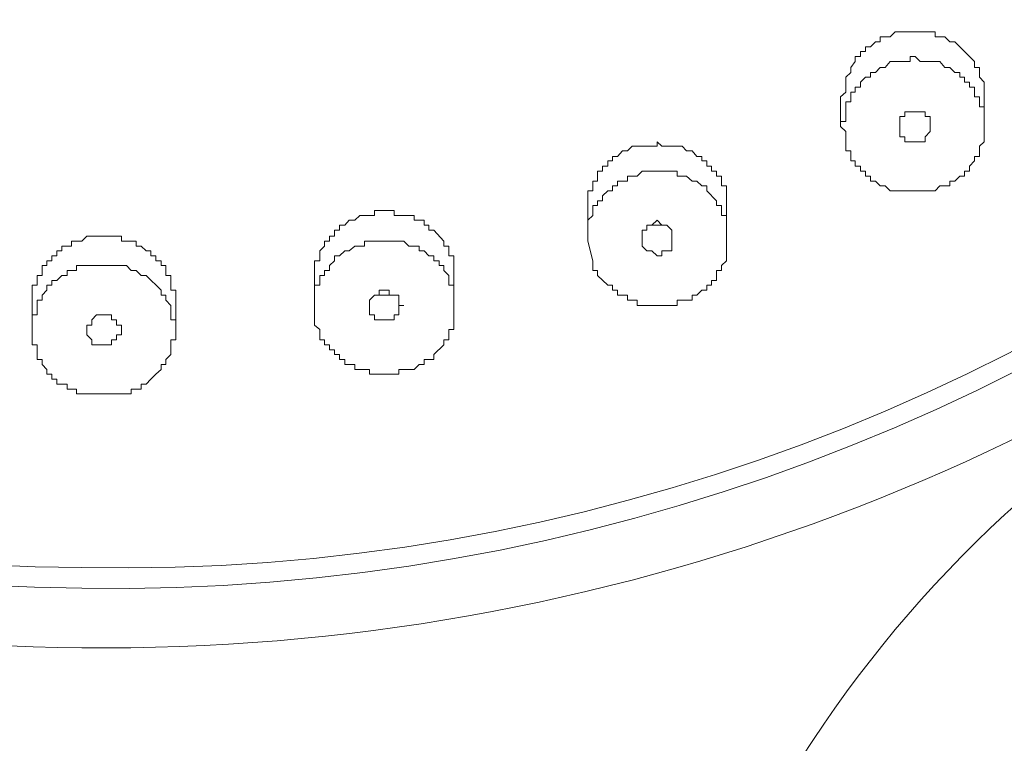
# Model space of a CAD drawing. Units: inches. Extents: x 96 to 193, y -241 to -92.
# Drawn here: x 120 to 123, y -144 to -142 of the extents above; entities that cross this region are included whole.
import ezdxf

# ---------------------------------------------------------------- set-up
doc = ezdxf.new("R2010")
doc.units = ezdxf.units.IN
doc.header["$MEASUREMENT"] = 0
doc.layers.add('Layer 1', color=7, linetype='Continuous')

# ---------------------------------------------------------------- blocks, each defined once
blk = doc.blocks.new('block 2')
at = {"layer": 'Layer 1', "color": 7, "lineweight": 9}
for points in [[(122.8549, -142.2034), (122.8549, -142.191), (122.8425, -142.191), (122.8425, -142.1786), (122.8301, -142.1786), (122.8301, -142.1662), (122.8177, -142.1662), (122.8177, -142.1538), (122.8053, -142.1538), (122.7928, -142.1414), (122.7804, -142.1414), (122.7674, -142.1262), (122.7177, -142.1262), (122.7053, -142.1138), (122.6929, -142.1138), (122.6929, -142.1262), (122.642, -142.1262), (122.6296, -142.1414), (122.6171, -142.1414), (122.6047, -142.1538), (122.5923, -142.1538), (122.5923, -142.1662), (122.5799, -142.1662), (122.5675, -142.1786), (122.5675, -142.191), (122.5538, -142.191), (122.5538, -142.2034), (122.5427, -142.2034), (122.5427, -142.2282), (122.5303, -142.2282), (122.5303, -142.2778), (122.5166, -142.2778), (122.5166, -142.2902)], [(122.8797, -142.2158), (122.8797, -142.1786), (122.8673, -142.1662), (122.8673, -142.1414), (122.8549, -142.1414)], [(122.5166, -142.2158), (122.5166, -142.2902)], [(122.8797, -142.2902), (122.8797, -142.2406), (122.8673, -142.2406), (122.8673, -142.2158), (122.8549, -142.2158), (122.8549, -142.2034)], [(122.8797, -142.2158), (122.8797, -142.2902)], [(122.6668, -142.2902), (122.6668, -142.2654), (122.6792, -142.2654), (122.6792, -142.253), (122.7301, -142.253), (122.7301, -142.2654), (122.7432, -142.2654)], [(122.6929, -142.253), (122.7177, -142.253)], [(122.7432, -142.2654), (122.7432, -142.2902)], [(122.5166, -142.2902), (122.5303, -142.3026), (122.5303, -142.3522), (122.5427, -142.3522), (122.5427, -142.377)], [(122.5427, -142.377), (122.5538, -142.377), (122.5538, -142.3908), (122.5675, -142.3908), (122.5675, -142.4032), (122.5799, -142.4032), (122.5799, -142.4156), (122.5923, -142.4156), (122.5923, -142.428), (122.6047, -142.428), (122.6171, -142.4404), (122.6296, -142.4404), (122.642, -142.4528), (122.7556, -142.4528), (122.7674, -142.4404), (122.7928, -142.4404), (122.7928, -142.428), (122.8053, -142.428), (122.8177, -142.4156), (122.8301, -142.4156), (122.8301, -142.4032), (122.8425, -142.4032), (122.8425, -142.3908), (122.8549, -142.377), (122.8549, -142.366), (122.8673, -142.366), (122.8673, -142.3398), (122.8797, -142.3288), (122.8797, -142.2902)], [(122.6668, -142.3026), (122.6668, -142.2902)], [(122.7432, -142.2902), (122.7432, -142.3026), (122.7301, -142.3164), (122.7301, -142.3288), (122.6792, -142.3288), (122.6792, -142.3164), (122.6668, -142.3164), (122.6668, -142.3026)], [(122.2285, -142.4404), (122.2161, -142.4404), (122.2161, -142.4156), (122.2037, -142.4156), (122.2037, -142.4032), (122.1913, -142.4032), (122.1913, -142.3908), (122.1789, -142.3908), (122.1789, -142.377), (122.1665, -142.377), (122.1665, -142.366), (122.1541, -142.366), (122.1417, -142.3522), (122.1279, -142.3522), (122.1169, -142.3398), (122.0659, -142.3398), (122.0535, -142.3288), (122.0535, -142.3398), (121.9908, -142.3398), (121.9784, -142.3522), (121.966, -142.3522), (121.9536, -142.366), (121.9412, -142.366), (121.9412, -142.377), (121.9288, -142.377), (121.9288, -142.3908), (121.9157, -142.3908), (121.9157, -142.4032), (121.9033, -142.4032), (121.9033, -142.428), (121.8916, -142.428), (121.8916, -142.4528), (121.8785, -142.4528), (121.8785, -142.5024)], [(122.2285, -142.5024), (122.2285, -142.4404)], [(121.5402, -142.6416), (121.5402, -142.6168), (121.5278, -142.6168), (121.5278, -142.592), (121.5154, -142.592), (121.5154, -142.5796), (121.4899, -142.552), (121.4775, -142.552), (121.4775, -142.5396), (121.4651, -142.5396), (121.4651, -142.5272), (121.4403, -142.5272), (121.4403, -142.5148), (121.3893, -142.5148), (121.3893, -142.5024), (121.3397, -142.5024), (121.3397, -142.5148), (121.3025, -142.5148), (121.2901, -142.5272), (121.2763, -142.5272), (121.2653, -142.5396), (121.2515, -142.5396), (121.2515, -142.552), (121.2391, -142.552), (121.2391, -142.5672), (121.2267, -142.5672), (121.2267, -142.5796), (121.2136, -142.5796), (121.2136, -142.592), (121.2019, -142.6044), (121.2019, -142.6292), (121.1888, -142.6292), (121.1888, -142.6788)], [(121.8785, -142.5024), (121.8785, -142.5796)], [(122.2285, -142.5148), (122.2161, -142.5148)], [(122.2285, -142.5024), (122.2285, -142.5796)], [(122.2285, -142.5796), (122.2285, -142.5148)], [(122.0156, -142.5672), (122.0156, -142.552), (122.028, -142.552), (122.028, -142.5396), (122.0404, -142.5396), (122.0535, -142.5272), (122.0659, -142.5396), (122.0783, -142.5396), (122.0907, -142.552)], [(122.0404, -142.5396), (122.0659, -142.5396)], [(122.0907, -142.552), (122.0907, -142.5796)], [(121.8785, -142.5796), (121.8916, -142.6292)], [(122.0156, -142.592), (122.0156, -142.5672)], [(122.0907, -142.5796), (122.0907, -142.6044), (122.0659, -142.6044), (122.0659, -142.6168), (122.0535, -142.6168), (122.0404, -142.6044), (122.028, -142.6044), (122.0156, -142.592)], [(121.5402, -142.6788), (121.5402, -142.6416)], [(121.1888, -142.6788), (121.1888, -142.7422)], [(121.5402, -142.6788), (121.5402, -142.716)], [(121.3273, -142.7422), (121.3273, -142.7284), (121.3397, -142.716), (121.3521, -142.716), (121.3521, -142.7036), (121.3769, -142.7036), (121.3769, -142.716), (121.4017, -142.716), (121.4017, -142.7422)], [(120.4757, -142.7284), (120.4757, -142.8028)], [(120.8381, -142.7284), (120.8381, -142.8028)], [(121.3521, -142.716), (121.3769, -142.716)], [(121.5402, -142.7422), (121.5402, -142.716)], [(121.1888, -142.7422), (121.1888, -142.778)], [(121.3273, -142.7546), (121.3273, -142.7422)], [(121.4017, -142.7422), (121.4017, -142.7656), (121.3893, -142.7656), (121.3893, -142.778), (121.3397, -142.778), (121.3397, -142.7656), (121.3273, -142.7656), (121.3273, -142.7546)], [(121.4017, -142.7422), (121.4141, -142.7422)], [(120.6135, -142.8028), (120.6135, -142.7918), (120.6259, -142.7918), (120.6259, -142.778), (120.6383, -142.7656), (120.6762, -142.7656), (120.6762, -142.778), (120.6886, -142.778), (120.6886, -142.7918), (120.701, -142.7918), (120.701, -142.8028)], [(120.6383, -142.7656), (120.6762, -142.7656)], [(120.701, -142.8028), (120.701, -142.8166), (120.6886, -142.8166), (120.6886, -142.829), (120.6762, -142.829), (120.6762, -142.8414), (120.6259, -142.8414), (120.6259, -142.829), (120.6135, -142.8166), (120.6135, -142.8028)]]:
    blk.add_lwpolyline(points, dxfattribs=at)
for points, knots in [([(115.6408, -138.8837), (115.6408, -141.5846), (117.9787, -143.5856), (120.6011, -143.6062), (123.2497, -143.6338), (125.6227, -141.6673), (125.6743, -138.9457)], [0, 0, 0, 0, 1, 1, 1, 2, 2, 2, 2]), ([(115.7903, -138.8837), (115.8152, -141.502), (118.0462, -143.4326), (120.6011, -143.456), (123.1484, -143.4946), (125.48, -141.5709), (125.511, -138.9457)], [0, 0, 0, 0, 1, 1, 1, 2, 2, 2, 2]), ([(115.8413, -138.8837), (115.8641, -141.4758), (118.0758, -143.3912), (120.6011, -143.4036), (123.1153, -143.4574), (125.4339, -141.5337), (125.46, -138.9457)], [0, 0, 0, 0, 1, 1, 1, 2, 2, 2, 2]), ([(122.8549, -142.1414), (122.8549, -142.1414), (122.8549, -142.1262), (122.8549, -142.1262), (122.8549, -142.1262), (122.8053, -142.0766), (122.8053, -142.0766), (122.8053, -142.0766), (122.7928, -142.0766), (122.7928, -142.0766), (122.7928, -142.0766), (122.7804, -142.0642), (122.7804, -142.0642), (122.7804, -142.0642), (122.7556, -142.0642), (122.7556, -142.0642), (122.7556, -142.0642), (122.7556, -142.0518), (122.7556, -142.0518), (122.7343, -142.0518), (122.7136, -142.0518), (122.6929, -142.0518), (122.6929, -142.0518), (122.6544, -142.0518), (122.6544, -142.0518), (122.6544, -142.0518), (122.642, -142.0642), (122.642, -142.0642), (122.642, -142.0642), (122.6171, -142.0642), (122.6171, -142.0642), (122.6171, -142.0642), (122.6171, -142.0766), (122.6171, -142.0766), (122.6171, -142.0766), (122.6047, -142.0766), (122.6047, -142.0766), (122.6047, -142.0766), (122.5923, -142.089), (122.5923, -142.089), (122.5923, -142.089), (122.5799, -142.089), (122.5799, -142.089), (122.5799, -142.089), (122.5799, -142.1014), (122.5799, -142.1014), (122.5799, -142.1014), (122.5675, -142.1014), (122.5675, -142.1014), (122.5675, -142.1014), (122.5675, -142.1138), (122.5675, -142.1138), (122.5675, -142.1138), (122.5538, -142.1138), (122.5538, -142.1138), (122.5538, -142.1138), (122.5538, -142.1262), (122.5538, -142.1262), (122.5538, -142.1262), (122.5427, -142.1414), (122.5427, -142.1414), (122.5427, -142.1414), (122.5427, -142.1538), (122.5427, -142.1538), (122.5427, -142.1538), (122.5303, -142.1662), (122.5303, -142.1662), (122.5303, -142.1662), (122.5303, -142.2034), (122.5303, -142.2034), (122.5303, -142.2034), (122.5166, -142.2158), (122.5166, -142.2158)], [0, 0, 0, 0, 1, 1, 1, 2, 2, 2, 3, 3, 3, 4, 4, 4, 5, 5, 5, 6, 6, 6, 7, 7, 7, 8, 8, 8, 9, 9, 9, 10, 10, 10, 11, 11, 11, 12, 12, 12, 13, 13, 13, 14, 14, 14, 15, 15, 15, 16, 16, 16, 17, 17, 17, 18, 18, 18, 19, 19, 19, 20, 20, 20, 21, 21, 21, 22, 22, 22, 23, 23, 23, 24, 24, 24, 24]), ([(122.2161, -142.5148), (122.2161, -142.5148), (122.2161, -142.49), (122.2161, -142.49), (122.2161, -142.49), (122.2037, -142.49), (122.2037, -142.49), (122.2037, -142.49), (122.2037, -142.4776), (122.2037, -142.4776), (122.2037, -142.4776), (122.1789, -142.4528), (122.1789, -142.4528), (122.1789, -142.4528), (122.1789, -142.4404), (122.1789, -142.4404), (122.1789, -142.4404), (122.1665, -142.4404), (122.1665, -142.4404), (122.1665, -142.4404), (122.1541, -142.428), (122.1541, -142.428), (122.1541, -142.428), (122.1417, -142.428), (122.1417, -142.428), (122.1417, -142.428), (122.1279, -142.4156), (122.1279, -142.4156), (122.1279, -142.4156), (122.1045, -142.4156), (122.1045, -142.4156), (122.1045, -142.4156), (122.1045, -142.4032), (122.1045, -142.4032), (122.0825, -142.4032), (122.0611, -142.4032), (122.0404, -142.4032), (122.0404, -142.4032), (122.0156, -142.4032), (122.0156, -142.4032), (122.0156, -142.4032), (122.0032, -142.4156), (122.0032, -142.4156), (122.0032, -142.4156), (121.9784, -142.4156), (121.9784, -142.4156), (121.9784, -142.4156), (121.9784, -142.428), (121.9784, -142.428), (121.9784, -142.428), (121.9536, -142.428), (121.9536, -142.428), (121.9536, -142.428), (121.9536, -142.4404), (121.9536, -142.4404), (121.9536, -142.4404), (121.9412, -142.4404), (121.9412, -142.4404), (121.9412, -142.4404), (121.9412, -142.4528), (121.9412, -142.4528), (121.9412, -142.4528), (121.9288, -142.4528), (121.9288, -142.4528), (121.9288, -142.4528), (121.9157, -142.4652), (121.9157, -142.4652), (121.9157, -142.4652), (121.9157, -142.4776), (121.9157, -142.4776), (121.9157, -142.4776), (121.9033, -142.4776), (121.9033, -142.4776), (121.9033, -142.4776), (121.9033, -142.49), (121.9033, -142.49), (121.9033, -142.49), (121.8916, -142.49), (121.8916, -142.49), (121.8916, -142.49), (121.8916, -142.5148), (121.8916, -142.5148), (121.8916, -142.5148), (121.8785, -142.5272), (121.8785, -142.5272), (121.8785, -142.5272), (121.8785, -142.5796), (121.8785, -142.5796)], [0, 0, 0, 0, 1, 1, 1, 2, 2, 2, 3, 3, 3, 4, 4, 4, 5, 5, 5, 6, 6, 6, 7, 7, 7, 8, 8, 8, 9, 9, 9, 10, 10, 10, 11, 11, 11, 12, 12, 12, 13, 13, 13, 14, 14, 14, 15, 15, 15, 16, 16, 16, 17, 17, 17, 18, 18, 18, 19, 19, 19, 20, 20, 20, 21, 21, 21, 22, 22, 22, 23, 23, 23, 24, 24, 24, 25, 25, 25, 26, 26, 26, 27, 27, 27, 28, 28, 28, 29, 29, 29, 29]), ([(120.8381, -142.7284), (120.8381, -142.7284), (120.8381, -142.7036), (120.8381, -142.7036), (120.8381, -142.7036), (120.8257, -142.7036), (120.8257, -142.7036), (120.8257, -142.7036), (120.8257, -142.6664), (120.8257, -142.6664), (120.8257, -142.6664), (120.8133, -142.6664), (120.8133, -142.6664), (120.8133, -142.6664), (120.8133, -142.6416), (120.8133, -142.6416), (120.8133, -142.6416), (120.8009, -142.6416), (120.8009, -142.6416), (120.8009, -142.6416), (120.8009, -142.6292), (120.8009, -142.6292), (120.8009, -142.6292), (120.7878, -142.6292), (120.7878, -142.6292), (120.7878, -142.6292), (120.7878, -142.6168), (120.7878, -142.6168), (120.7878, -142.6168), (120.7754, -142.6168), (120.7754, -142.6168), (120.7754, -142.6168), (120.7754, -142.6044), (120.7754, -142.6044), (120.7754, -142.6044), (120.763, -142.6044), (120.763, -142.6044), (120.763, -142.6044), (120.7506, -142.592), (120.7506, -142.592), (120.7506, -142.592), (120.7382, -142.592), (120.7382, -142.592), (120.7382, -142.592), (120.7382, -142.5796), (120.7382, -142.5796), (120.7382, -142.5796), (120.701, -142.5796), (120.701, -142.5796), (120.701, -142.5796), (120.701, -142.5672), (120.701, -142.5672), (120.6803, -142.5672), (120.6596, -142.5672), (120.6383, -142.5672), (120.6383, -142.5672), (120.6135, -142.5672), (120.6135, -142.5672), (120.6135, -142.5672), (120.6011, -142.5796), (120.6011, -142.5796), (120.6011, -142.5796), (120.5749, -142.5796), (120.5749, -142.5796), (120.5749, -142.5796), (120.5749, -142.592), (120.5749, -142.592), (120.5749, -142.592), (120.5501, -142.592), (120.5501, -142.592), (120.5501, -142.592), (120.5501, -142.6044), (120.5501, -142.6044), (120.5501, -142.6044), (120.5377, -142.6044), (120.5377, -142.6044), (120.5377, -142.6044), (120.5377, -142.6168), (120.5377, -142.6168), (120.5377, -142.6168), (120.5253, -142.6168), (120.5253, -142.6168), (120.5253, -142.6168), (120.5253, -142.6292), (120.5253, -142.6292), (120.5253, -142.6292), (120.5129, -142.6292), (120.5129, -142.6292), (120.5129, -142.6292), (120.5129, -142.6416), (120.5129, -142.6416), (120.5129, -142.6416), (120.5005, -142.6416), (120.5005, -142.6416), (120.5005, -142.6416), (120.5005, -142.6664), (120.5005, -142.6664), (120.5005, -142.6664), (120.4881, -142.6664), (120.4881, -142.6664), (120.4881, -142.6664), (120.4881, -142.6912), (120.4881, -142.6912), (120.4881, -142.6912), (120.4757, -142.6912), (120.4757, -142.6912), (120.4757, -142.6912), (120.4757, -142.7284), (120.4757, -142.7284)], [0, 0, 0, 0, 1, 1, 1, 2, 2, 2, 3, 3, 3, 4, 4, 4, 5, 5, 5, 6, 6, 6, 7, 7, 7, 8, 8, 8, 9, 9, 9, 10, 10, 10, 11, 11, 11, 12, 12, 12, 13, 13, 13, 14, 14, 14, 15, 15, 15, 16, 16, 16, 17, 17, 17, 18, 18, 18, 19, 19, 19, 20, 20, 20, 21, 21, 21, 22, 22, 22, 23, 23, 23, 24, 24, 24, 25, 25, 25, 26, 26, 26, 27, 27, 27, 28, 28, 28, 29, 29, 29, 30, 30, 30, 31, 31, 31, 32, 32, 32, 33, 33, 33, 34, 34, 34, 35, 35, 35, 36, 36, 36, 36]), ([(121.5402, -142.716), (121.5402, -142.716), (121.5402, -142.6912), (121.5402, -142.6912), (121.5402, -142.6912), (121.5278, -142.6912), (121.5278, -142.6912), (121.5278, -142.6912), (121.5278, -142.6664), (121.5278, -142.6664), (121.5278, -142.6664), (121.5154, -142.654), (121.5154, -142.654), (121.5154, -142.654), (121.5154, -142.6416), (121.5154, -142.6416), (121.5154, -142.6416), (121.503, -142.6416), (121.503, -142.6416), (121.503, -142.6416), (121.503, -142.6292), (121.503, -142.6292), (121.503, -142.6292), (121.4899, -142.6292), (121.4899, -142.6292), (121.4899, -142.6292), (121.4899, -142.6168), (121.4899, -142.6168), (121.4899, -142.6168), (121.4775, -142.6168), (121.4775, -142.6168), (121.4775, -142.6168), (121.4651, -142.6044), (121.4651, -142.6044), (121.4651, -142.6044), (121.4527, -142.6044), (121.4527, -142.6044), (121.4527, -142.6044), (121.4527, -142.592), (121.4527, -142.592), (121.4527, -142.592), (121.4265, -142.592), (121.4265, -142.592), (121.4265, -142.592), (121.4141, -142.5796), (121.4141, -142.5796), (121.4141, -142.5796), (121.3893, -142.5796), (121.3893, -142.5796), (121.3645, -142.5796), (121.3397, -142.5796), (121.3149, -142.5796), (121.3149, -142.5796), (121.3149, -142.592), (121.3149, -142.592), (121.3149, -142.592), (121.2901, -142.592), (121.2901, -142.592), (121.2901, -142.592), (121.2763, -142.6044), (121.2763, -142.6044), (121.2763, -142.6044), (121.2653, -142.6044), (121.2653, -142.6044), (121.2653, -142.6044), (121.2515, -142.6168), (121.2515, -142.6168), (121.2515, -142.6168), (121.2391, -142.6168), (121.2391, -142.6168), (121.2391, -142.6168), (121.2391, -142.6292), (121.2391, -142.6292), (121.2391, -142.6292), (121.2267, -142.6416), (121.2267, -142.6416), (121.2267, -142.6416), (121.2267, -142.654), (121.2267, -142.654), (121.2267, -142.654), (121.2136, -142.654), (121.2136, -142.654), (121.2136, -142.654), (121.2136, -142.6664), (121.2136, -142.6664), (121.2136, -142.6664), (121.2019, -142.6664), (121.2019, -142.6664), (121.2019, -142.6664), (121.2019, -142.6912), (121.2019, -142.6912), (121.2019, -142.6912), (121.1888, -142.6912), (121.1888, -142.6912), (121.1888, -142.6912), (121.1888, -142.7422), (121.1888, -142.7422)], [0, 0, 0, 0, 1, 1, 1, 2, 2, 2, 3, 3, 3, 4, 4, 4, 5, 5, 5, 6, 6, 6, 7, 7, 7, 8, 8, 8, 9, 9, 9, 10, 10, 10, 11, 11, 11, 12, 12, 12, 13, 13, 13, 14, 14, 14, 15, 15, 15, 16, 16, 16, 17, 17, 17, 18, 18, 18, 19, 19, 19, 20, 20, 20, 21, 21, 21, 22, 22, 22, 23, 23, 23, 24, 24, 24, 25, 25, 25, 26, 26, 26, 27, 27, 27, 28, 28, 28, 29, 29, 29, 30, 30, 30, 31, 31, 31, 32, 32, 32, 32]), ([(121.8916, -142.6292), (121.8916, -142.6292), (121.8916, -142.654), (121.8916, -142.654), (121.8916, -142.654), (121.9033, -142.654), (121.9033, -142.654), (121.9033, -142.654), (121.9033, -142.6664), (121.9033, -142.6664), (121.9033, -142.6664), (121.9288, -142.6912), (121.9288, -142.6912), (121.9288, -142.6912), (121.9412, -142.6912), (121.9412, -142.6912), (121.9412, -142.6912), (121.9412, -142.7036), (121.9412, -142.7036), (121.9412, -142.7036), (121.9536, -142.7036), (121.9536, -142.7036), (121.9536, -142.7036), (121.9536, -142.716), (121.9536, -142.716), (121.9536, -142.716), (121.9784, -142.716), (121.9784, -142.716), (121.9784, -142.716), (121.9784, -142.7284), (121.9784, -142.7284), (121.9784, -142.7284), (122.0032, -142.7284), (122.0032, -142.7284), (122.0032, -142.7284), (122.0032, -142.7422), (122.0032, -142.7422), (122.037, -142.7422), (122.0701, -142.7422), (122.1045, -142.7422), (122.1045, -142.7422), (122.1045, -142.7284), (122.1045, -142.7284), (122.1045, -142.7284), (122.1417, -142.7284), (122.1417, -142.7284), (122.1417, -142.7284), (122.1417, -142.716), (122.1417, -142.716), (122.1417, -142.716), (122.1541, -142.716), (122.1541, -142.716), (122.1541, -142.716), (122.1665, -142.7036), (122.1665, -142.7036), (122.1665, -142.7036), (122.1789, -142.7036), (122.1789, -142.7036), (122.1789, -142.7036), (122.1789, -142.6912), (122.1789, -142.6912), (122.1789, -142.6912), (122.1913, -142.6912), (122.1913, -142.6912), (122.1913, -142.6912), (122.1913, -142.6788), (122.1913, -142.6788), (122.1913, -142.6788), (122.2037, -142.6788), (122.2037, -142.6788), (122.2037, -142.6788), (122.2037, -142.654), (122.2037, -142.654), (122.2037, -142.654), (122.2161, -142.654), (122.2161, -142.654), (122.2161, -142.654), (122.2161, -142.6416), (122.2161, -142.6416), (122.2161, -142.6416), (122.2285, -142.6292), (122.2285, -142.6292), (122.2285, -142.6292), (122.2285, -142.5796), (122.2285, -142.5796)], [0, 0, 0, 0, 1, 1, 1, 2, 2, 2, 3, 3, 3, 4, 4, 4, 5, 5, 5, 6, 6, 6, 7, 7, 7, 8, 8, 8, 9, 9, 9, 10, 10, 10, 11, 11, 11, 12, 12, 12, 13, 13, 13, 14, 14, 14, 15, 15, 15, 16, 16, 16, 17, 17, 17, 18, 18, 18, 19, 19, 19, 20, 20, 20, 21, 21, 21, 22, 22, 22, 23, 23, 23, 24, 24, 24, 25, 25, 25, 26, 26, 26, 27, 27, 27, 28, 28, 28, 28]), ([(120.8381, -142.8028), (120.8381, -142.8028), (120.8381, -142.778), (120.8381, -142.778), (120.8381, -142.778), (120.8257, -142.778), (120.8257, -142.778), (120.8257, -142.778), (120.8257, -142.7422), (120.8257, -142.7422), (120.8257, -142.7422), (120.8133, -142.7284), (120.8133, -142.7284), (120.8133, -142.7284), (120.8133, -142.716), (120.8133, -142.716), (120.8133, -142.716), (120.8009, -142.716), (120.8009, -142.716), (120.8009, -142.716), (120.8009, -142.7036), (120.8009, -142.7036), (120.8009, -142.7036), (120.763, -142.6664), (120.763, -142.6664), (120.763, -142.6664), (120.7506, -142.6664), (120.7506, -142.6664), (120.7506, -142.6664), (120.7382, -142.654), (120.7382, -142.654), (120.7382, -142.654), (120.7258, -142.654), (120.7258, -142.654), (120.7258, -142.654), (120.7134, -142.6416), (120.7134, -142.6416), (120.7134, -142.6416), (120.701, -142.6416), (120.701, -142.6416), (120.6638, -142.6416), (120.6259, -142.6416), (120.5873, -142.6416), (120.5873, -142.6416), (120.5873, -142.654), (120.5873, -142.654), (120.5873, -142.654), (120.5639, -142.654), (120.5639, -142.654), (120.5639, -142.654), (120.5639, -142.6664), (120.5639, -142.6664), (120.5639, -142.6664), (120.5501, -142.6664), (120.5501, -142.6664), (120.5501, -142.6664), (120.5377, -142.6788), (120.5377, -142.6788), (120.5377, -142.6788), (120.5253, -142.6788), (120.5253, -142.6788), (120.5253, -142.6788), (120.5253, -142.6912), (120.5253, -142.6912), (120.5253, -142.6912), (120.5129, -142.6912), (120.5129, -142.6912), (120.5129, -142.6912), (120.5129, -142.7036), (120.5129, -142.7036), (120.5129, -142.7036), (120.5005, -142.716), (120.5005, -142.716), (120.5005, -142.716), (120.5005, -142.7284), (120.5005, -142.7284), (120.5005, -142.7284), (120.4881, -142.7284), (120.4881, -142.7284), (120.4881, -142.7284), (120.4881, -142.7656), (120.4881, -142.7656), (120.4881, -142.7656), (120.4757, -142.7656), (120.4757, -142.7656), (120.4757, -142.7656), (120.4757, -142.8028), (120.4757, -142.8028)], [0, 0, 0, 0, 1, 1, 1, 2, 2, 2, 3, 3, 3, 4, 4, 4, 5, 5, 5, 6, 6, 6, 7, 7, 7, 8, 8, 8, 9, 9, 9, 10, 10, 10, 11, 11, 11, 12, 12, 12, 13, 13, 13, 14, 14, 14, 15, 15, 15, 16, 16, 16, 17, 17, 17, 18, 18, 18, 19, 19, 19, 20, 20, 20, 21, 21, 21, 22, 22, 22, 23, 23, 23, 24, 24, 24, 25, 25, 25, 26, 26, 26, 27, 27, 27, 28, 28, 28, 29, 29, 29, 29]), ([(121.1888, -142.778), (121.1888, -142.778), (121.1888, -142.7918), (121.1888, -142.7918), (121.1888, -142.7918), (121.2019, -142.8028), (121.2019, -142.8028), (121.2019, -142.8028), (121.2019, -142.829), (121.2019, -142.829), (121.2019, -142.829), (121.2136, -142.829), (121.2136, -142.829), (121.2136, -142.829), (121.2136, -142.8414), (121.2136, -142.8414), (121.2136, -142.8414), (121.2267, -142.8414), (121.2267, -142.8414), (121.2267, -142.8414), (121.2267, -142.8538), (121.2267, -142.8538), (121.2267, -142.8538), (121.2391, -142.8538), (121.2391, -142.8538), (121.2391, -142.8538), (121.2391, -142.8662), (121.2391, -142.8662), (121.2391, -142.8662), (121.2515, -142.8662), (121.2515, -142.8662), (121.2515, -142.8662), (121.2515, -142.8786), (121.2515, -142.8786), (121.2515, -142.8786), (121.2653, -142.8786), (121.2653, -142.8786), (121.2653, -142.8786), (121.2653, -142.891), (121.2653, -142.891), (121.2653, -142.891), (121.2901, -142.891), (121.2901, -142.891), (121.2901, -142.891), (121.2901, -142.9034), (121.2901, -142.9034), (121.2901, -142.9034), (121.3273, -142.9034), (121.3273, -142.9034), (121.3273, -142.9034), (121.3273, -142.9158), (121.3273, -142.9158), (121.3521, -142.9158), (121.3769, -142.9158), (121.4017, -142.9158), (121.4017, -142.9158), (121.4017, -142.9034), (121.4017, -142.9034), (121.4017, -142.9034), (121.4403, -142.9034), (121.4403, -142.9034), (121.4403, -142.9034), (121.4527, -142.891), (121.4527, -142.891), (121.4527, -142.891), (121.4651, -142.891), (121.4651, -142.891), (121.4651, -142.891), (121.4651, -142.8786), (121.4651, -142.8786), (121.4651, -142.8786), (121.4899, -142.8786), (121.4899, -142.8786), (121.4899, -142.8786), (121.4899, -142.8662), (121.4899, -142.8662), (121.4899, -142.8662), (121.5154, -142.8414), (121.5154, -142.8414), (121.5154, -142.8414), (121.5154, -142.829), (121.5154, -142.829), (121.5154, -142.829), (121.5278, -142.829), (121.5278, -142.829), (121.5278, -142.829), (121.5278, -142.8028), (121.5278, -142.8028), (121.5278, -142.8028), (121.5402, -142.8028), (121.5402, -142.8028), (121.5402, -142.7822), (121.5402, -142.7629), (121.5402, -142.7422)], [0, 0, 0, 0, 1, 1, 1, 2, 2, 2, 3, 3, 3, 4, 4, 4, 5, 5, 5, 6, 6, 6, 7, 7, 7, 8, 8, 8, 9, 9, 9, 10, 10, 10, 11, 11, 11, 12, 12, 12, 13, 13, 13, 14, 14, 14, 15, 15, 15, 16, 16, 16, 17, 17, 17, 18, 18, 18, 19, 19, 19, 20, 20, 20, 21, 21, 21, 22, 22, 22, 23, 23, 23, 24, 24, 24, 25, 25, 25, 26, 26, 26, 27, 27, 27, 28, 28, 28, 29, 29, 29, 30, 30, 30, 31, 31, 31, 31]), ([(120.4757, -142.8028), (120.4757, -142.8028), (120.4757, -142.8414), (120.4757, -142.8414), (120.4757, -142.8414), (120.4881, -142.8414), (120.4881, -142.8414), (120.4881, -142.8414), (120.4881, -142.8786), (120.4881, -142.8786), (120.4881, -142.8786), (120.5005, -142.8786), (120.5005, -142.8786), (120.5005, -142.8786), (120.5005, -142.891), (120.5005, -142.891), (120.5005, -142.891), (120.5129, -142.9034), (120.5129, -142.9034), (120.5129, -142.9034), (120.5129, -142.9158), (120.5129, -142.9158), (120.5129, -142.9158), (120.5253, -142.9158), (120.5253, -142.9158), (120.5253, -142.9158), (120.5253, -142.9282), (120.5253, -142.9282), (120.5253, -142.9282), (120.5377, -142.9282), (120.5377, -142.9282), (120.5377, -142.9282), (120.5377, -142.9406), (120.5377, -142.9406), (120.5377, -142.9406), (120.5639, -142.9406), (120.5639, -142.9406), (120.5639, -142.9406), (120.5639, -142.953), (120.5639, -142.953), (120.5639, -142.953), (120.5873, -142.953), (120.5873, -142.953), (120.5873, -142.953), (120.5873, -142.9654), (120.5873, -142.9654), (120.6348, -142.9654), (120.6803, -142.9654), (120.7258, -142.9654), (120.7258, -142.9654), (120.7258, -142.953), (120.7258, -142.953), (120.7258, -142.953), (120.7506, -142.953), (120.7506, -142.953), (120.7506, -142.953), (120.7506, -142.9406), (120.7506, -142.9406), (120.7506, -142.9406), (120.763, -142.9406), (120.763, -142.9406), (120.763, -142.9406), (120.7754, -142.9282), (120.7754, -142.9282), (120.7754, -142.9282), (120.7878, -142.9158), (120.7878, -142.9158), (120.7878, -142.9158), (120.8009, -142.9034), (120.8009, -142.9034), (120.8009, -142.9034), (120.8009, -142.891), (120.8009, -142.891), (120.8009, -142.891), (120.8133, -142.891), (120.8133, -142.891), (120.8133, -142.891), (120.8133, -142.8786), (120.8133, -142.8786), (120.8133, -142.8786), (120.8257, -142.8662), (120.8257, -142.8662), (120.8257, -142.8662), (120.8257, -142.829), (120.8257, -142.829), (120.8257, -142.829), (120.8381, -142.829), (120.8381, -142.829), (120.8381, -142.829), (120.8381, -142.8028), (120.8381, -142.8028)], [0, 0, 0, 0, 1, 1, 1, 2, 2, 2, 3, 3, 3, 4, 4, 4, 5, 5, 5, 6, 6, 6, 7, 7, 7, 8, 8, 8, 9, 9, 9, 10, 10, 10, 11, 11, 11, 12, 12, 12, 13, 13, 13, 14, 14, 14, 15, 15, 15, 16, 16, 16, 17, 17, 17, 18, 18, 18, 19, 19, 19, 20, 20, 20, 21, 21, 21, 22, 22, 22, 23, 23, 23, 24, 24, 24, 25, 25, 25, 26, 26, 26, 27, 27, 27, 28, 28, 28, 29, 29, 29, 30, 30, 30, 30])]:
    blk.add_open_spline(points, degree=3, knots=knots, dxfattribs=at)
blk.add_open_spline([(123.4192, -142.9034), (122.4793, -143.4739), (121.9185, -144.5019), (121.9288, -145.5975)], degree=3, dxfattribs=at)

msp = doc.modelspace()

# ---------------------------------------------------------------- block references
at = {"layer": 'Layer 1'}
msp.add_blockref('block 2', (0, 0), dxfattribs=at)

doc.saveas('drawing.dxf')
